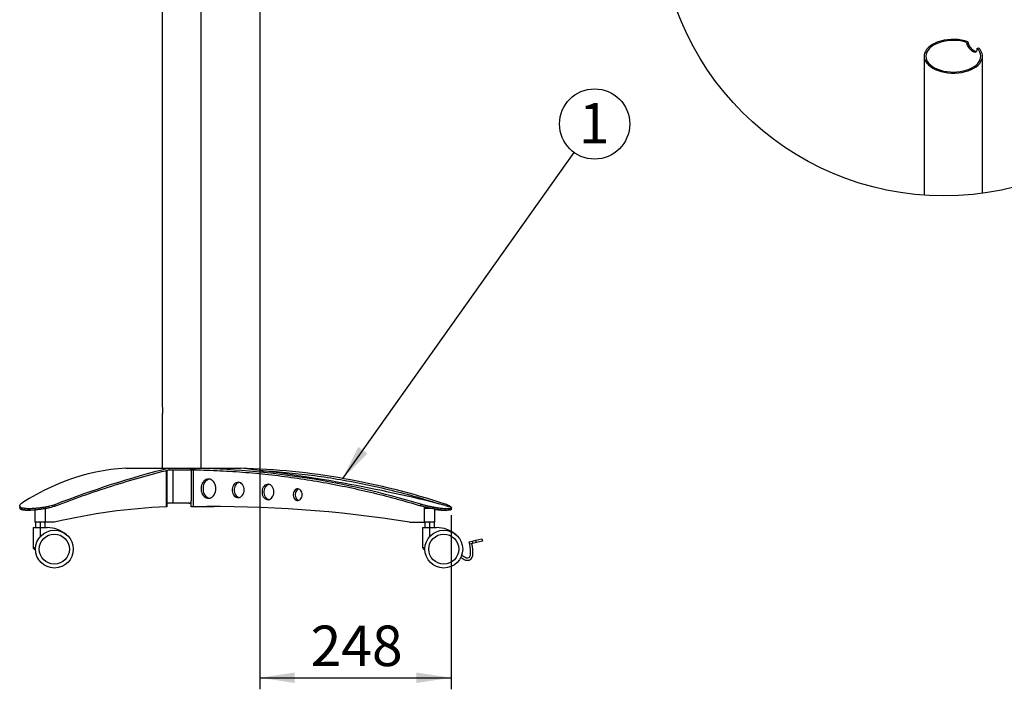
# Model space of a CAD drawing. Extents: x 5 to 292, y 5 to 205.
# Drawn here: x 120 to 205, y 87 to 145 of the extents above; entities that cross this region are included whole.
import ezdxf

# ---------------------------------------------------------------- set-up
doc = ezdxf.new("R2010")
doc.units = 0
doc.layers.get('0').update_dxf_attribs({"linetype": 'CONTINUOUS'})
doc.layers.add('FORMAT', color=7, linetype='CONTINUOUS')
doc.styles.add('SLDTEXTSTYLE0', font='TXT', dxfattribs={"width": 0.75})
doc.dimstyles.new('SLDDIMSTYLE1', dxfattribs={"dimtxt": 3.5, "dimasz": 3, "dimexe": 0, "dimexo": 0.0625, "dimgap": 0.875, "dimtad": 1, "dimdec": 0, "dimlfac": 15, "dimrnd": 1e-09, "dimzin": 12, "dimtxsty": 'SLDTEXTSTYLE0', "dimsah": 1, "dimcen": 0.09, "dimazin": 3, "dimtfac": 1, "dimtdec": 0, "dimtofl": 0, "dimtmove": 0, "dimatfit": 3, "dimtolj": 1, "dimtzin": 12})
doc.dimstyles.new('SLDDIMSTYLE4', dxfattribs={"dimtxt": 0.18, "dimasz": 3, "dimexe": 0, "dimexo": 0.0625, "dimgap": 0, "dimtad": 0, "dimtih": 1, "dimtoh": 1, "dimdec": 0, "dimrnd": 1e-09, "dimzin": 0, "dimtxsty": 'STANDARD', "dimsah": 1, "dimcen": 0.09, "dimazin": 3, "dimtfac": 3, "dimtdec": 0, "dimtofl": 0, "dimtmove": 0, "dimatfit": 3, "dimtolj": 1, "dimtzin": 0})

# ---------------------------------------------------------------- blocks, each defined once
blk = doc.blocks.new('_D_5')
at = {"layer": 'FORMAT', "color": 7}
for p, q in [((140.346, 179.056), (140.346, 87.042)), ((156.891, 102.109), (156.891, 87.042)), ((140.346, 88.042), (156.891, 88.042))]:
    blk.add_line(p, q, dxfattribs=at)
for points in [[(140.346, 88.042), (143.346, 87.592), (143.346, 88.492)], [(156.891, 88.042), (153.891, 88.492), (153.891, 87.592)]]:
    blk.add_solid(points, dxfattribs=at)
at = {"layer": 'FORMAT', "color": 7, "insert": (144.74, 92.554), "char_height": 3.5, "attachment_point": 1, "style": 'SLDTEXTSTYLE0'}
blk.add_mtext('248', dxfattribs=at)
blk = doc.blocks.new('SW_NOTE_0_1')
at = {"layer": 'FORMAT', "color": 0}
blk.add_circle((1.759, 2.476), 3.037, dxfattribs=at)
at = {"layer": 'FORMAT', "color": 0, "insert": (1.723, 4.293), "char_height": 3.5, "attachment_point": 2, "style": 'SLDTEXTSTYLE0'}
blk.add_mtext('1', dxfattribs=at)

msp = doc.modelspace()

# ---------------------------------------------------------------- linework, layer by layer
at = {"color": 7, "linetype": 'CONTINUOUS'}
for p, q in [((135.26202, 106.16536), (135.26202, 146.83202)), ((131.90202, 146.40379), (131.90202, 111.49869)), ((201.57095, 143.05101), (201.46092, 142.98749)), ((202.38016, 142.45683), (202.49019, 142.52035)), ((197.78896, 141.79181), (197.78896, 129.77808)), ((202.82896, 129.94331), (202.82896, 141.79181)), ((131.90202, 110.83636), (131.90202, 106.16536)), ((128.75978, 106.16536), (132.4911, 106.16536)), ((132.23444, 105.96082), (132.23444, 102.83028)), ((132.31536, 105.98247), (132.31536, 102.83202)), ((132.5006, 106.03202), (132.4911, 106.16536)), ((132.4911, 106.16536), (134.37626, 106.16536)), ((132.49708, 106.03202), (134.37562, 106.03202)), ((132.84869, 103.13202), (132.84869, 106.03202)), ((134.37562, 106.03202), (134.37626, 106.16536)), ((134.37562, 106.03202), (134.37585, 106.03202)), ((134.37585, 106.03202), (134.37626, 106.16536)), ((134.37626, 106.16536), (138.68401, 106.16536)), ((134.6812, 106.03202), (134.41453, 106.03202)), ((134.41453, 106.03086), (134.41453, 103.33202)), ((134.77218, 106.03159), (134.60256, 106.03159)), ((134.60256, 102.83352), (134.60256, 106.03159)), ((132.84869, 103.13202), (132.31536, 103.13202)), ((134.21453, 103.13202), (132.84869, 103.13202)), ((134.41453, 102.83202), (134.41453, 103.33202)), ((154.22924, 102.92202), (154.25589, 103.05156)), ((156.35384, 102.94817), (156.3712, 103.05242)), ((119.59042, 102.84377), (119.58907, 102.8301)), ((120.87684, 102.55243), (120.87684, 101.53202)), ((121.81018, 102.66536), (121.77168, 102.66536)), ((121.81018, 102.66536), (121.77684, 102.69869)), ((121.81018, 101.53202), (121.81018, 102.66536)), ((122.62281, 102.88057), (122.61234, 103.01049)), ((134.6812, 102.83202), (134.41453, 102.83202)), ((134.77218, 102.83352), (134.60256, 102.83352)), ((134.77218, 102.83352), (136.40277, 102.84721)), ((154.58538, 102.69869), (154.55205, 102.66536)), ((154.55205, 102.66536), (154.55205, 101.53202)), ((155.37881, 102.66536), (154.55205, 102.66536)), ((154.57382, 102.68712), (154.57382, 102.83202)), ((154.58538, 102.69869), (155.11037, 102.69869)), ((154.74344, 102.69869), (154.74344, 102.78246)), ((155.48538, 101.53202), (155.48538, 102.62768)), ((120.87684, 101.53202), (120.91018, 101.49869)), ((120.87684, 101.53202), (121.81018, 101.53202)), ((120.94351, 101.49869), (120.91018, 101.49869)), ((120.94351, 101.49869), (120.94351, 101.03202)), ((120.94351, 101.49869), (120.99917, 101.49869)), ((121.28785, 101.49869), (120.99917, 101.49869)), ((121.28785, 101.49869), (121.34351, 101.49869)), ((121.34351, 101.49869), (121.34351, 101.03202)), ((121.34351, 101.49869), (121.39917, 101.49869)), ((121.68785, 101.49869), (121.39917, 101.49869)), ((121.68785, 101.49869), (121.74351, 101.49869)), ((121.74351, 101.49869), (121.74351, 101.03202)), ((121.77684, 101.49869), (121.74351, 101.49869)), ((121.77684, 101.49869), (121.81018, 101.53202)), ((122.6022, 101.49869), (121.77684, 101.49869)), ((153.28777, 101.49869), (154.57382, 101.49869)), ((154.55205, 101.53202), (154.58538, 101.49869)), ((154.55205, 101.53202), (155.37881, 101.53202)), ((154.57382, 101.49869), (154.57382, 101.51026)), ((154.57382, 101.49869), (154.58538, 101.49869)), ((154.61872, 101.49869), (154.58538, 101.49869)), ((154.61872, 101.49869), (154.61872, 101.03202)), ((154.61872, 101.49869), (154.67438, 101.49869)), ((154.96305, 101.49869), (154.67438, 101.49869)), ((154.96305, 101.49869), (155.01872, 101.49869)), ((155.01872, 101.49869), (155.01872, 101.03202)), ((155.01872, 101.49869), (155.07438, 101.49869)), ((155.35309, 101.49869), (155.07438, 101.49869)), ((155.36305, 101.49869), (155.35309, 101.49869)), ((155.36305, 101.49869), (155.41872, 101.49869)), ((155.37881, 101.53202), (155.48538, 101.53202)), ((155.41872, 101.49869), (155.41872, 101.03202)), ((155.45205, 101.49869), (155.41872, 101.49869)), ((155.45205, 101.49869), (155.48538, 101.53202)), ((120.74355, 101.03202), (120.74355, 99.29869)), ((120.74355, 101.03202), (121.34351, 101.03202)), ((121.34351, 101.03202), (121.34351, 100.23618)), ((121.34351, 101.03202), (121.94351, 101.03202)), ((154.41875, 101.03202), (154.41875, 99.29869)), ((154.41875, 101.03202), (155.01872, 101.03202)), ((155.01872, 101.03202), (155.01872, 100.23618)), ((155.01872, 101.03202), (155.61872, 101.03202)), ((158.44162, 99.78491), (158.70037, 99.84942)), ((158.49001, 99.59085), (158.44162, 99.78491)), ((158.74875, 99.65536), (158.49001, 99.59085)), ((158.70037, 99.84942), (159.02512, 99.93039)), ((158.70037, 99.84942), (158.74875, 99.65536)), ((159.0735, 99.73633), (158.74875, 99.65536)), ((159.02512, 99.93039), (159.54261, 100.05942)), ((159.0735, 99.73633), (159.02512, 99.93039)), ((159.59099, 99.86536), (159.0735, 99.73633)), ((159.54261, 100.05942), (159.59099, 99.86536)), ((120.74355, 99.29869), (120.94896, 99.29869)), ((120.94351, 99.16536), (120.87684, 99.16536)), ((154.41875, 99.29869), (154.62417, 99.29869)), ((154.61872, 99.16536), (154.55205, 99.16536))]:
    msp.add_line(p, q, dxfattribs=at)
at = {"color": 7, "linetype": 'CONTINUOUS', "flags": 128}
for points in [[(201.57095, 143.05101), (201.30069, 143.12919), (201.01615, 143.18812), (200.72144, 143.22696), (200.4208, 143.24514), (200.11854, 143.24242), (199.81903, 143.21882), (199.52656, 143.17469), (199.24535, 143.11065), (198.97945, 143.02764), (198.73268, 142.92685), (198.50859, 142.80972), (198.31041, 142.67794), (198.14099, 142.53342), (198.00276, 142.37822), (197.89772, 142.21459), (197.82738, 142.04487), (197.79274, 141.87151), (197.79432, 141.697), (197.83208, 141.52385), (197.90548, 141.35457), (198.01346, 141.19157), (198.15448, 141.03721), (198.3265, 140.89371), (198.52705, 140.76314), (198.75324, 140.64736), (199.00182, 140.54806), (199.2692, 140.46665), (199.55155, 140.40431), (199.84479, 140.36194), (200.14472, 140.34014), (200.44701, 140.33923), (200.74731, 140.35923), (201.0413, 140.39983), (201.32476, 140.46047), (201.5936, 140.54027), (201.84395, 140.63807), (202.07222, 140.75248), (202.27511, 140.88185), (202.44971, 141.0243), (202.5935, 141.17781), (202.70442, 141.34014), (202.78088, 141.50898), (202.82176, 141.68189), (202.82648, 141.85638), (202.79497, 142.02993), (202.72769, 142.20007), (202.62561, 142.36433), (202.49019, 142.52035)], [(201.46092, 142.98749), (201.2006, 143.05947), (200.92706, 143.11264), (200.64434, 143.14622), (200.35666, 143.15971), (200.06826, 143.15291), (199.78343, 143.12592), (199.5064, 143.07915), (199.24128, 143.01328), (198.99199, 142.9293), (198.76223, 142.82844), (198.55541, 142.71221), (198.3746, 142.58233), (198.22249, 142.44072), (198.10132, 142.28949), (198.01289, 142.13088), (197.95852, 141.96724), (197.93901, 141.80099), (197.95466, 141.63461), (198.00522, 141.47056), (198.08995, 141.31128), (198.20759, 141.15912), (198.35641, 141.01635), (198.53418, 140.88508), (198.73827, 140.76725), (198.96567, 140.66463), (199.21298, 140.57872), (199.47656, 140.5108), (199.75248, 140.46189), (200.03665, 140.4327), (200.32486, 140.42367), (200.61284, 140.43493), (200.8963, 140.46632), (201.17106, 140.51737), (201.43303, 140.58732), (201.67833, 140.67513), (201.90332, 140.77951), (202.10466, 140.8989), (202.27936, 141.03154), (202.42484, 141.17545), (202.53894, 141.32851), (202.61996, 141.48843), (202.66671, 141.65286), (202.67848, 141.81935), (202.65511, 141.98543), (202.59694, 142.14863), (202.50484, 142.30655), (202.38016, 142.45683)], [(128.75978, 106.16536), (128.10867, 106.11957), (127.45808, 106.04747), (126.80825, 105.94909), (126.15941, 105.82446), (125.5118, 105.67362), (124.86564, 105.49662), (124.22117, 105.29355), (123.57862, 105.06445), (122.93822, 104.80943), (122.3002, 104.52856), (121.66479, 104.22195), (121.03222, 103.88971), (120.40272, 103.53197), (119.7765, 103.14883)], [(136.54509, 104.39451), (136.53584, 104.53535), (136.50836, 104.67213), (136.46343, 104.80092), (136.40236, 104.91803), (136.32689, 105.02007), (136.23921, 105.10412), (136.14182, 105.16775), (136.03754, 105.20914), (135.92936, 105.22709), (135.82039, 105.2211), (135.71378, 105.19132), (135.61258, 105.13862), (135.51971, 105.06451), (135.43783, 104.97113), (135.36932, 104.86116), (135.31613, 104.73776), (135.2798, 104.60449), (135.26136, 104.46518), (135.26136, 104.32384), (135.2798, 104.18453), (135.31613, 104.05126), (135.36932, 103.92787), (135.43783, 103.8179), (135.51971, 103.72451), (135.61258, 103.65041), (135.71378, 103.59771), (135.82039, 103.56793), (135.92936, 103.56193), (136.03754, 103.57988), (136.14182, 103.62127), (136.23921, 103.6849), (136.32689, 103.76895), (136.40236, 103.871), (136.46343, 103.9881), (136.50836, 104.1169), (136.53584, 104.25368), (136.54509, 104.39451)], [(135.98688, 105.22057), (135.8834, 105.19132), (135.7822, 105.13862), (135.68933, 105.06451), (135.60746, 104.97113), (135.53894, 104.86116), (135.48575, 104.73776), (135.44942, 104.60449), (135.43098, 104.46518), (135.43098, 104.32384), (135.44942, 104.18453), (135.48575, 104.05126), (135.53894, 103.92787), (135.60746, 103.8179), (135.68933, 103.72451), (135.7822, 103.65041), (135.8834, 103.59771), (135.98688, 103.56846)], [(138.98857, 104.28256), (138.97927, 104.40872), (138.95172, 104.53033), (138.9069, 104.64298), (138.84645, 104.74261), (138.77254, 104.82561), (138.68785, 104.88898), (138.59543, 104.93043), (138.49863, 104.94847), (138.40094, 104.94244), (138.3059, 104.91256), (138.21694, 104.85991), (138.13728, 104.78639), (138.06979, 104.69466), (138.01692, 104.58804), (137.98057, 104.47038), (137.96206, 104.34593), (137.96206, 104.21919), (137.98057, 104.09473), (138.01692, 103.97707), (138.06979, 103.87045), (138.13728, 103.77872), (138.21694, 103.70521), (138.3059, 103.65256), (138.40094, 103.62267), (138.49863, 103.61664), (138.59543, 103.63468), (138.68785, 103.67613), (138.77254, 103.73951), (138.84645, 103.8225), (138.9069, 103.92213), (138.95172, 104.03478), (138.97927, 104.15639), (138.98857, 104.28256)], [(138.55896, 104.9401), (138.47552, 104.91256), (138.38656, 104.85991), (138.3069, 104.78639), (138.23941, 104.69466), (138.18654, 104.58804), (138.15019, 104.47038), (138.13168, 104.34593), (138.13168, 104.21919), (138.15019, 104.09473), (138.18654, 103.97707), (138.23941, 103.87045), (138.3069, 103.77872), (138.38656, 103.70521), (138.47552, 103.65256), (138.55896, 103.62501)], [(141.56065, 104.1087), (141.55135, 104.23486), (141.5238, 104.35647), (141.47899, 104.46912), (141.41853, 104.56875), (141.34462, 104.65175), (141.25993, 104.71512), (141.16751, 104.75657), (141.07071, 104.77461), (140.97302, 104.76858), (140.87798, 104.7387), (140.78902, 104.68605), (140.70936, 104.61253), (140.64187, 104.5208), (140.589, 104.41418), (140.55265, 104.29652), (140.53414, 104.17207), (140.53414, 104.04532), (140.55265, 103.92087), (140.589, 103.80321), (140.64187, 103.69659), (140.70936, 103.60486), (140.78902, 103.53134), (140.87798, 103.47869), (140.97302, 103.44881), (141.07071, 103.44278), (141.16751, 103.46082), (141.25993, 103.50227), (141.34462, 103.56564), (141.41853, 103.64864), (141.47899, 103.74827), (141.5238, 103.86092), (141.55135, 103.98253), (141.56065, 104.1087)], [(141.13104, 104.76624), (141.0476, 104.7387), (140.95864, 104.68605), (140.87898, 104.61253), (140.81149, 104.5208), (140.75862, 104.41418), (140.72227, 104.29652), (140.70377, 104.17207), (140.70377, 104.04532), (140.72227, 103.92087), (140.75862, 103.80321), (140.81149, 103.69659), (140.87898, 103.60486), (140.95864, 103.53134), (141.0476, 103.47869), (141.13104, 103.45115)], [(144.00413, 103.87275), (143.99511, 103.98024), (143.96847, 104.0827), (143.92546, 104.17534), (143.86808, 104.25383), (143.79903, 104.31451), (143.72153, 104.35453), (143.6392, 104.37202), (143.5559, 104.36616), (143.47551, 104.33724), (143.4018, 104.2866), (143.33822, 104.2166), (143.28773, 104.13053), (143.2527, 104.0324), (143.23476, 103.92681), (143.23476, 103.81869), (143.2527, 103.7131), (143.28773, 103.61497), (143.33822, 103.5289), (143.4018, 103.45891), (143.47551, 103.40826), (143.5559, 103.37934), (143.6392, 103.37348), (143.72153, 103.39098), (143.79903, 103.43099), (143.86808, 103.49167), (143.92546, 103.57016), (143.96847, 103.66281), (143.99511, 103.76527), (144.00413, 103.87275)], [(143.70312, 104.36052), (143.64513, 104.33724), (143.57142, 104.2866), (143.50784, 104.2166), (143.45735, 104.13053), (143.42232, 104.0324), (143.40438, 103.92681), (143.40438, 103.81869), (143.42232, 103.7131), (143.45735, 103.61497), (143.50784, 103.5289), (143.57142, 103.45891), (143.64513, 103.40826), (143.70312, 103.38498)], [(119.58191, 102.83025), (119.59093, 102.76456), (119.59995, 102.69887)], [(119.5825, 102.90014), (119.59143, 102.8366), (119.60035, 102.77306)], [(156.89362, 102.59258), (156.9044, 102.6582), (156.91518, 102.72382)]]:
    msp.add_lwpolyline(points, dxfattribs=at)
at = {"color": 7, "linetype": 'CONTINUOUS'}
for centre, radius in [((199.50562, 154.36463), 24.64673), ((122.57684, 99.16536), 1.63333), ((156.25205, 99.16536), 1.63333), ((122.57684, 99.16536), 1.3), ((156.25205, 99.16536), 1.3)]:
    msp.add_circle(centre, radius, dxfattribs=at)
for centre, radius, start, end in [((152.97865, 24.96919), 83.74101, 104.1613674, 111.2612905), ((133.27388, 34.11111), 72.06268, 73.0723844, 89.1234805), ((124.60808, -21.59751), 128.53591, 75.6931538, 83.7129448), ((136.96952, 44.61958), 61.56966, 71.6320836, 88.4043121), ((134.21453, 103.33202), 0.2, 270, 0), ((134.66099, 49.77346), 53.11228, 92.6185913, 103.1230624), ((136.30517, -4.78028), 107.62727, 80.9213019, 90.9064279), ((121.94351, 98.4225), 2.60952, 49.5502811, 90), ((155.61872, 98.4225), 2.60952, 49.5502811, 90), ((155.49143, 98.92581), 3.27273, 354.6742855, 12.5969576), ((120.87684, 99.29869), 0.13333, 177.621601, 270), ((154.55205, 99.29869), 0.13333, 177.621601, 270), ((155.49143, 98.92581), 3.07273, 354.6742855, 12.5056153), ((158.5298, 99.35676), 1.2, 228.0344235, 250.531401), ((158.5298, 99.35676), 1, 223.7191944, 250.531401), ((158.28538, 98.66536), 0.46667, 250.531401, 354.6742855), ((158.28538, 98.66536), 0.26667, 250.531401, 354.6742855)]:
    msp.add_arc(centre, radius, start, end, dxfattribs=at)
for points, knots in [([(201.57095, 143.05101), (201.57789, 142.98906), (201.59248, 142.85888), (201.6878, 142.67555), (201.81718, 142.50709), (201.96942, 142.3647), (202.12003, 142.27079), (202.24095, 142.21291), (202.30498, 142.22519), (202.32206, 142.22847)], [0, 0, 0, 0, 0.15460953, 0.32489224, 0.50672898, 0.68559594, 0.83908933, 0.95708566, 1, 1, 1, 1]), ([(201.46092, 142.98749), (201.46793, 142.92576), (201.48265, 142.79608), (201.57882, 142.61386), (201.70928, 142.44575), (201.86189, 142.30557), (202.01376, 142.20641), (202.14858, 142.15312), (202.2748, 142.15933), (202.35799, 142.25593), (202.37746, 142.36234), (202.37948, 142.43305), (202.38016, 142.45683)], [0, 0, 0, 0, 0.11765479, 0.2471707, 0.38603828, 0.52314793, 0.64050068, 0.73018532, 0.79790385, 0.86482778, 0.95455083, 1, 1, 1, 1]), ([(131.90202, 111.49869), (131.90276, 111.49508), (131.90423, 111.48785), (131.91451, 111.43164), (131.9262, 111.34829), (131.93486, 111.24309), (131.93632, 111.12966), (131.93019, 111.02137), (131.91906, 110.92825), (131.90816, 110.86302), (131.90182, 110.83101), (131.90265, 110.83523), (131.90288, 110.83636)], [0, 0, 0, 0, 0.10595142, 0.21185446, 0.31902121, 0.42712747, 0.53382664, 0.63895778, 0.74480571, 0.85252086, 0.96037889, 1, 1, 1, 1]), ([(122.62281, 102.88057), (123.43764, 103.18987), (125.0674, 103.80853), (127.53368, 104.63135), (130.01059, 105.38388), (131.67065, 105.81599), (132.5006, 106.03202)], [0, 0, 0, 0, 0.24999067, 0.5000175, 0.75003553, 1, 1, 1, 1]), ([(134.37585, 106.03202), (135.12232, 106.01447), (136.61618, 105.97935), (138.8562, 105.83677), (141.09506, 105.62812), (143.33061, 105.347), (145.54745, 104.99728), (147.74372, 104.58065), (149.91737, 104.09757), (152.0808, 103.552), (153.51333, 103.13194), (154.22924, 102.92202)], [0, 0, 0, 0, 0.1117896, 0.22371582, 0.33574271, 0.44783419, 0.55995373, 0.67006343, 0.78013064, 0.8901208, 1, 1, 1, 1]), ([(140.40488, 105.95482), (140.57395, 105.94776), (141.48696, 105.90959), (143.14164, 105.75883), (145.36692, 105.49875), (147.58613, 105.14884), (149.79706, 104.71889), (151.99629, 104.20389), (154.02015, 103.66095), (155.30307, 103.25252), (155.86319, 103.07419)], [0, 0, 0, 0, 0.03242848, 0.17512224, 0.31793941, 0.4608261, 0.60372822, 0.74659174, 0.8893624, 1, 1, 1, 1]), ([(122.61234, 103.01049), (122.54794, 102.98756), (122.41901, 102.94167), (122.17127, 102.87762), (121.89333, 102.81839), (121.59096, 102.76567), (121.2748, 102.72087), (120.9569, 102.68626), (120.64793, 102.66419), (120.36052, 102.65724), (120.10559, 102.6675), (119.89325, 102.69605), (119.73144, 102.74252), (119.6249, 102.80517), (119.57577, 102.88092), (119.58527, 102.96619), (119.6473, 103.05707), (119.73346, 103.11825), (119.7765, 103.14882)], [0, 0, 0, 0, 0.06246113, 0.12504648, 0.18737242, 0.25002314, 0.31228451, 0.37495429, 0.43724135, 0.49985632, 0.56233342, 0.62478605, 0.68745605, 0.74982038, 0.81251238, 0.87493322, 0.93751637, 1, 1, 1, 1]), ([(156.3712, 102.95202), (156.44493, 102.93245), (156.59255, 102.89327), (156.75547, 102.83809), (156.8677, 102.78695), (156.92094, 102.74146), (156.91394, 102.70296), (156.84616, 102.67338), (156.7194, 102.65454), (156.53834, 102.64836), (156.30957, 102.65634), (156.04219, 102.67922), (155.74725, 102.71674), (155.43573, 102.7677), (155.11977, 102.82972), (154.81057, 102.89999), (154.51576, 102.97526), (154.34248, 103.02613), (154.25589, 103.05155)], [0, 0, 0, 0, 0.06246912, 0.1250752, 0.18740331, 0.25007467, 0.31235045, 0.37502261, 0.43735759, 0.49994443, 0.56248559, 0.62489235, 0.68757769, 0.74992884, 0.81260974, 0.87504865, 0.93756206, 1, 1, 1, 1]), ([(156.90742, 102.74005), (156.91002, 102.74945), (156.91714, 102.77514), (156.86255, 102.83011), (156.75193, 102.90024), (156.58966, 102.97595), (156.44399, 103.02694), (156.3712, 103.05241)], [0, 0, 0, 0, 0.126207213, 0.345225574, 0.563407417, 0.781832168, 1, 1, 1, 1]), ([(119.61507, 102.73753), (119.61354, 102.73614), (119.58997, 102.71476), (119.59874, 102.67759), (119.64744, 102.62791), (119.76136, 102.58629), (119.92805, 102.55382), (120.14669, 102.53428), (120.35032, 102.52695), (120.48734, 102.53306), (120.52688, 102.53482)], [0, 0, 0, 0, 0.01067126, 0.16466693, 0.31939124, 0.47313345, 0.62795354, 0.7820269, 0.9370912, 1, 1, 1, 1]), ([(122.62281, 102.88057), (122.55872, 102.85765), (122.43047, 102.81179), (122.18376, 102.74779), (121.90689, 102.68866), (121.60559, 102.6361), (121.29048, 102.59152), (120.97355, 102.55719), (120.66544, 102.53542), (120.37878, 102.5288), (120.12429, 102.53937), (119.91247, 102.5682), (119.74962, 102.61471), (119.64647, 102.67799), (119.59931, 102.73265), (119.60434, 102.76745), (119.60525, 102.77372)], [0, 0, 0, 0, 0.07556909, 0.15120769, 0.22646211, 0.30206426, 0.37719266, 0.45285611, 0.52813991, 0.60392675, 0.67965304, 0.75543115, 0.83151338, 0.90721916, 0.98327855, 1, 1, 1, 1]), ([(156.88606, 102.59357), (156.88634, 102.58683), (156.88715, 102.56695), (156.82226, 102.54326), (156.69741, 102.52429), (156.51508, 102.51839), (156.28584, 102.52652), (156.01779, 102.54957), (155.72231, 102.58721), (155.4103, 102.63823), (155.09393, 102.70028), (154.7844, 102.77054), (154.48934, 102.84577), (154.31588, 102.89662), (154.22924, 102.92202)], [0, 0, 0, 0, 0.04458762, 0.13144985, 0.21791058, 0.30480523, 0.3917227, 0.47852292, 0.56575004, 0.65251504, 0.73970783, 0.8265079, 0.91334201, 1, 1, 1, 1]), ([(154.74344, 102.71616), (154.76322, 102.71237), (154.79526, 102.70622), (154.82996, 102.70077), (154.84324, 102.69869)], [0, 0, 0, 0, 0.6174952, 1, 1, 1, 1]), ([(155.48538, 102.60375), (155.57085, 102.59305), (155.76085, 102.56925), (156.03537, 102.54277), (156.29685, 102.52377), (156.43508, 102.52186), (156.50166, 102.52094)], [0, 0, 0, 0, 0.21872341, 0.48628015, 0.75260946, 1, 1, 1, 1])]:
    msp.add_open_spline(points, degree=3, knots=knots, dxfattribs=at)
for points in [[(134.41453, 106.03202), (134.41694, 106.03199), (134.42175, 106.03192), (134.46059, 106.03181), (134.51926, 106.0317), (134.57479, 106.03163), (134.60256, 106.03159)], [(134.6812, 106.03202), (134.68236, 106.03199), (134.68469, 106.03192), (134.70348, 106.03181), (134.73187, 106.0317), (134.75874, 106.03163), (134.77218, 106.03159)], [(132.31536, 102.83202), (132.31178, 102.83173), (132.30462, 102.83115), (132.25784, 102.83057), (132.23444, 102.83028)], [(134.60256, 102.83352), (134.57479, 102.83339), (134.51926, 102.83314), (134.46059, 102.83277), (134.42175, 102.8324), (134.41694, 102.83215), (134.41453, 102.83202)], [(134.77218, 102.83352), (134.75874, 102.83339), (134.73187, 102.83314), (134.70348, 102.83277), (134.68469, 102.8324), (134.68236, 102.83215), (134.6812, 102.83202)]]:
    msp.add_open_spline(points, degree=3, dxfattribs=at)

# ---------------------------------------------------------------- block references
at = {"layer": 'FORMAT'}
msp.add_blockref('SW_NOTE_0_1', (167.53541, 133.45743), dxfattribs=at)

# ---------------------------------------------------------------- dimensions: what is measured, and where the dimension line sits
at = {"layer": 'FORMAT', "color": 7}
dim = msp.add_linear_dim(base=(156.89104, 88.04235), p1=(140.34642, 179.55579), p2=(156.89104, 102.60887), dimstyle='SLDDIMSTYLE1', dxfattribs=at)
dim.commit()
dim.dimension.update_dxf_attribs({"geometry": '_D_5', "text_midpoint": (148.61873, 88.04235), "dimtype": 160})

# ---------------------------------------------------------------- leaders
at = {"layer": 'FORMAT'}
msp.add_leader([(147.51729, 105.27989), (167.53541, 133.45743)], dimstyle='SLDDIMSTYLE4', dxfattribs=at)

doc.saveas('drawing.dxf')
